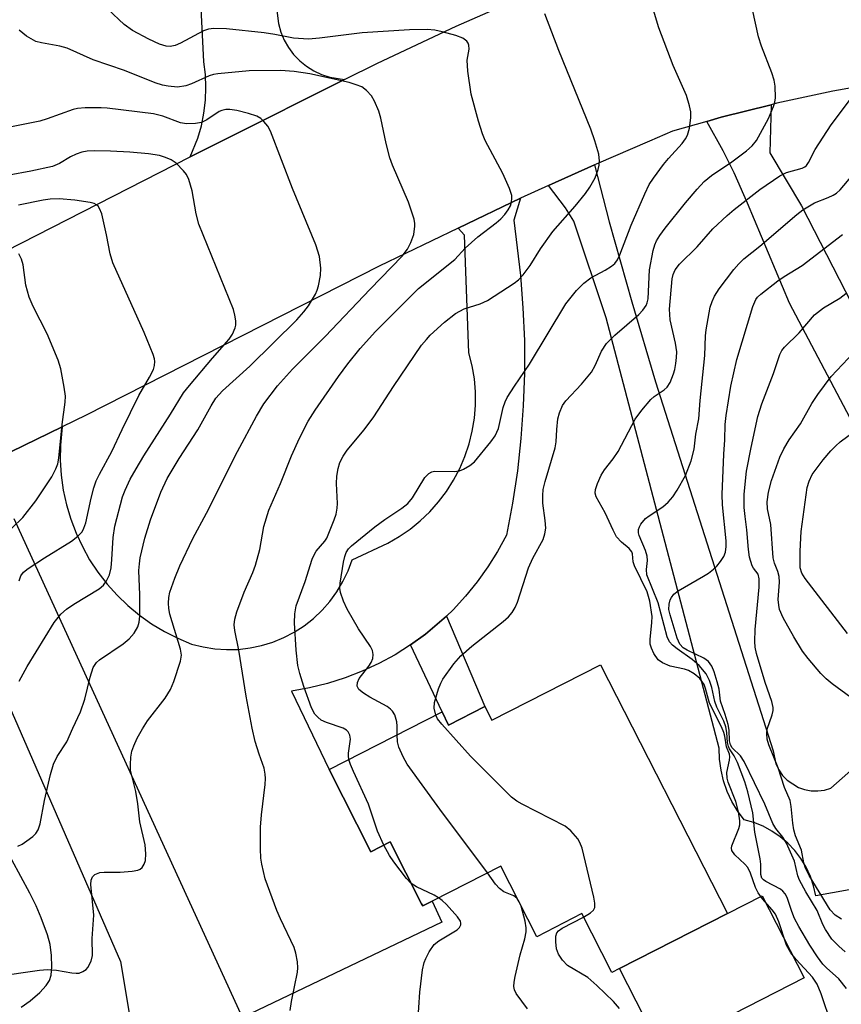
# Model space of a CAD drawing. Units: inches. Extents: x 1267761 to 1273761, y 489454 to 493454.
# Drawn here: x 1270086 to 1270243, y 489727 to 489915 of the extents above; entities that cross this region are included whole.
import ezdxf

# ---------------------------------------------------------------- set-up
doc = ezdxf.new("R2010")
doc.units = ezdxf.units.IN
doc.header["$MEASUREMENT"] = 0
for name, color, linetype in [('BLDG-Footprint', 5, 'Continuous'), ('CULTRL-Pad', 6, 'Continuous'), ('TRANS-Driveway', 251, 'Continuous'), ('TRANS-Non Street Sidewalk', 7, 'Continuous'), ('TRANS-Road', 130, 'Continuous'), ('Undefined', 1, 'Continuous')]:
    doc.layers.add(name, color=color, linetype=linetype)

msp = doc.modelspace()

# ---------------------------------------------------------------- linework, layer by layer
at = {"layer": 'BLDG-Footprint', "elevation": 266.44}
msp.add_lwpolyline([(1270196.51, 489791.69), (1270220.75, 489744.2), (1270200.17, 489733.7), (1270198.7, 489732.95), (1270192.97, 489744.19), (1270184.35, 489739.79), (1270177.48, 489753.25), (1270164.38, 489746.57), (1270162.62, 489745.67), (1270162.36, 489746.05), (1270156.38, 489757.88), (1270152.7, 489756), (1270144.71, 489771.68), (1270166.27, 489782.68), (1270167.49, 489780.15), (1270174.44, 489783.7), (1270175.76, 489781.11)], close=True, dxfattribs=at)
at = {"layer": 'CULTRL-Pad'}
msp.add_lwpolyline([(1270235.41, 489731.94), (1270208.16, 489718.03), (1270200.17, 489733.7), (1270220.75, 489744.2), (1270227.42, 489747.6)], close=True, dxfattribs=at)
at = {"layer": 'TRANS-Driveway'}
msp.add_lwpolyline([(1270134.49, 489918.57), (1270135.02, 489914.05), (1270135.47, 489912.45), (1270136.12, 489910.92), (1270136.94, 489909.48), (1270137.94, 489908.15), (1270139.09, 489906.96), (1270140.37, 489905.91), (1270141.78, 489905.03), (1270143.28, 489904.32), (1270144.86, 489903.81), (1270147.65, 489903.4), (1270125.04, 489892.09), (1270118.16, 489888.61), (1270119.66, 489892.2), (1270120.33, 489894.57), (1270120.82, 489896.98), (1270121.1, 489899.42), (1270121.19, 489901.87), (1270121.08, 489904.33), (1270120.77, 489906.77), (1270119.7, 489928.53)], dxfattribs=at)
for points in [[(1270074.09, 489827.58, 0), (1270093.74, 489837.09, 0), (1270093.4, 489833.57, 0), (1270093.38, 489830.71, 0), (1270093.56, 489827.86, 0), (1270093.96, 489825.03, 0), (1270094.57, 489822.24, 0), (1270095.38, 489819.5, 0), (1270096.39, 489816.83, 0), (1270097.6, 489814.24, 0), (1270098.99, 489811.74, 0), (1270100.57, 489809.36, 0), (1270102.31, 489807.1, 0), (1270104.22, 489804.97, 0), (1270106.28, 489803, 0), (1270108.49, 489801.17, 0), (1270110.82, 489799.52, 0), (1270113.26, 489798.04, 0), (1270115.81, 489796.75, 0), (1270118.45, 489795.65, 0), (1270120.64, 489795.09, 0), (1270122.86, 489794.73, 0), (1270125.11, 489794.58, 0), (1270127.37, 489794.63, 0), (1270129.61, 489794.89, 0), (1270131.82, 489795.36, 0), (1270133.98, 489796.02, 0), (1270136.07, 489796.88, 0), (1270138.07, 489797.93, 0), (1270139.96, 489799.15, 0), (1270141.74, 489800.55, 0), (1270143.38, 489802.1, 0), (1270144.87, 489803.79, 0), (1270146.2, 489805.61, 0), (1270147.36, 489807.55, 0), (1270148.34, 489809.59, 0), (1270149.12, 489811.7, 0), (1270155.9, 489814.91, 0), (1270158.09, 489816.16, 0), (1270160.17, 489817.58, 0), (1270162.12, 489819.16, 0), (1270163.95, 489820.89, 0), (1270165.62, 489822.77, 0), (1270167.14, 489824.78, 0), (1270168.49, 489826.9, 0), (1270169.66, 489829.13, 0), (1270170.65, 489831.44, 0), (1270171.45, 489833.83, 0), (1270172.05, 489836.27, 0), (1270172.45, 489838.75, 0), (1270172.65, 489841.26, 0), (1270172.65, 489843.78, 0), (1270172.44, 489846.29, 0), (1270172.03, 489848.77, 0), (1270171.42, 489851.21, 0), (1270170.53, 489873.68, 0), (1270169.37, 489875.03, 0), (1270181.23, 489880.74, 0), (1270179.98, 489876.54, 0), (1270181.23, 489866.01, 0), (1270181.73, 489859.8, 0), (1270181.99, 489853.58, 0), (1270182.01, 489847.35, 0), (1270181.79, 489841.12, 0), (1270181.34, 489834.9, 0), (1270180.65, 489828.71, 0), (1270179.72, 489822.55, 0), (1270178.55, 489816.43, 0), (1270176.89, 489813.33, 0), (1270175.04, 489810.35, 0), (1270172.99, 489807.49, 0), (1270170.77, 489804.77, 0), (1270168.37, 489802.2, 0), (1270167.1, 489800.99, 0), (1270165.79, 489799.82, 0), (1270163.11, 489797.54, 0), (1270160.27, 489795.48, 0), (1270157.3, 489793.6, 0), (1270154.21, 489791.92, 0), (1270151.03, 489790.44, 0), (1270147.75, 489789.17, 0), (1270144.4, 489788.11, 0), (1270140.99, 489787.26, 0), (1270137.53, 489786.64, 0), (1270144.71, 489771.68, 0), (1270152.7, 489756, 0), (1270156.38, 489757.88, 0), (1270162.35, 489746.05, 0), (1270162.62, 489745.67, 0), (1270164.38, 489746.57, 0), (1270166.25, 489742.59, 0), (1270128.17, 489724.4, 0), (1270084.56, 489819.55, 0)], [(1270077.45, 489797.86, 0), (1270104.91, 489735.08, 0), (1270106.7, 489724.02, 0)], [(1270085.92, 489726.31, 0), (1270087.61, 489727.54, 0), (1270089.45, 489729.14, 0), (1270090.69, 489730.47, 0), (1270091.3, 489731.41, 0), (1270091.61, 489732.44, 0), (1270091.76, 489734.06, 0), (1270091.69, 489736.17, 0), (1270091.42, 489738.29, 0), (1270090.92, 489740.16, 0), (1270089.76, 489743.36, 0), (1270088.78, 489745.68, 0), (1270087.59, 489748.12, 0), (1270082.4, 489757.67, 0)]]:
    msp.add_polyline3d(points, dxfattribs=at)
at = {"layer": 'TRANS-Non Street Sidewalk'}
msp.add_lwpolyline([(1270160.27, 489795.48), (1270163.11, 489797.54), (1270165.79, 489799.82), (1270167.1, 489800.99), (1270174.44, 489783.7), (1270167.49, 489780.15), (1270166.27, 489782.68)], close=True, dxfattribs=at)
at = {"layer": 'TRANS-Road'}
for points in [[(1270083.07, 489870.7), (1270118.16, 489888.61), (1270125.04, 489892.09), (1270147.65, 489903.4), (1270153.96, 489906.52), (1270169, 489913.59), (1270199.39, 489926.91), (1270205.23, 489928.63), (1270210.82, 489930.14), (1270216.99, 489931.72), (1270222.9, 489933.16), (1270234.33, 489935.56), (1270234.8, 489935.66), (1270246.77, 489937.75)], [(1270251.67, 489903.06), (1270240.9, 489901.14), (1270230.2, 489898.85), (1270229.1, 489898.58), (1270219.59, 489896.18), (1270216.84, 489895.39), (1270210.3, 489893.52), (1270205.91, 489891.63), (1270195.71, 489887.25), (1270195.37, 489887.1), (1270186.6, 489883.16), (1270181.23, 489880.74), (1270169.37, 489875.03), (1270154.25, 489867.76), (1270098.34, 489839.32), (1270093.74, 489837.09), (1270074.09, 489827.58)], [(1270248.39, 489830.83), (1270232.64, 489860.71), (1270224.62, 489879.76), (1270222.03, 489885.56), (1270219.96, 489889.78), (1270216.84, 489895.39), (1270219.59, 489896.18), (1270229.1, 489898.58), (1270228.85, 489889.42), (1270234.91, 489879.26), (1270251.67, 489846.69)], [(1270271.59, 489753.67), (1270237.63, 489747.62), (1270237.22, 489749.49), (1270236.6, 489751.31), (1270235.79, 489753.06), (1270234.8, 489754.7), (1270233.64, 489756.23), (1270232.32, 489757.63), (1270230.86, 489758.87), (1270229.27, 489759.96), (1270227.58, 489760.86), (1270225.79, 489761.58), (1270223.94, 489762.1), (1270222.68, 489763.8), (1270221.61, 489765.61), (1270220.72, 489767.53), (1270220.02, 489769.53), (1270219.54, 489771.58), (1270219.27, 489773.68), (1270219.21, 489775.79), (1270197.62, 489857.92), (1270191.43, 489876.35), (1270189.86, 489878.92), (1270186.6, 489883.16), (1270195.37, 489887.1), (1270198.2, 489876.24), (1270202.48, 489860.93), (1270207.02, 489845.7), (1270229.47, 489775.26), (1270230.01, 489772.78), (1270230.56, 489771.62), (1270231.29, 489770.58), (1270232.17, 489769.65), (1270234.31, 489768.28), (1270235.51, 489767.86), (1270236.77, 489767.63), (1270238.04, 489767.61), (1270239.31, 489767.78), (1270240.53, 489768.15), (1270245.94, 489772.91)]]:
    msp.add_lwpolyline(points, dxfattribs=at)
at = {"layer": 'Undefined'}
for points, elevation in [([(1270137.3, 489725.7), (1270137.52, 489727.42), (1270138.66, 489733.05), (1270138.74, 489733.86), (1270138.66, 489734.98), (1270138.36, 489736.66), (1270138.05, 489737.75), (1270135.43, 489743.2), (1270134.75, 489744.8), (1270132.52, 489750.85), (1270131.86, 489753.66), (1270131.7, 489754.8), (1270131.6, 489756.55), (1270131.62, 489760.68), (1270131.77, 489763.05), (1270132.5, 489768.83), (1270132.57, 489769.98), (1270132.53, 489770.84), (1270132.29, 489771.97), (1270131.35, 489774.64), (1270130.62, 489777.03), (1270130.03, 489779.57), (1270128.86, 489785.67), (1270127.48, 489794.45), (1270126.72, 489798.22), (1270126.6, 489799.33), (1270126.68, 489800.41), (1270127.08, 489801.77), (1270128.47, 489805.55), (1270130.16, 489809.33), (1270130.67, 489810.68), (1270131.47, 489813.71), (1270132.22, 489818.06), (1270133.17, 489821.19), (1270135.41, 489826.31), (1270137.54, 489831.57), (1270139.03, 489834.96), (1270140.72, 489838.2), (1270142.04, 489840.3), (1270146.52, 489846.7), (1270148.31, 489849.13), (1270150.66, 489852.06), (1270153.54, 489855.32), (1270161.77, 489863.51), (1270168.7, 489869.05), (1270170.69, 489871.22), (1270173.08, 489873.39), (1270176.63, 489876.04), (1270177.52, 489876.77), (1270178.28, 489877.6), (1270178.93, 489878.53), (1270179.32, 489879.27), (1270179.54, 489880), (1270179.63, 489880.73), (1270179.59, 489881.25), (1270179.15, 489882.57), (1270177.86, 489885.42), (1270174.53, 489891.72), (1270174, 489893.05), (1270173.22, 489895.43), (1270171.85, 489900.59), (1270171.19, 489904.99), (1270171.04, 489907.05), (1270171.44, 489909.2), (1270171.42, 489909.91), (1270171.26, 489910.33), (1270171, 489910.71), (1270170.25, 489911.28), (1270168.92, 489911.79), (1270166.31, 489912.51), (1270164.87, 489912.8), (1270163.44, 489912.93), (1270160.06, 489912.87), (1270151.04, 489912.27), (1270142.85, 489911.25), (1270140.8, 489911.09), (1270137.91, 489911.28), (1270134.35, 489912), (1270132.31, 489912.3), (1270125.15, 489913.03), (1270122.67, 489913.12), (1270121.7, 489913.01), (1270120.73, 489912.66), (1270116.31, 489910.31), (1270115.32, 489909.86), (1270114.37, 489909.67), (1270113.61, 489909.74), (1270112.33, 489910.14), (1270110.28, 489911.08), (1270107.19, 489912.76), (1270105.57, 489913.89), (1270102.48, 489916.8)], 260), ([(1270157.7, 489778.31), (1270157.7, 489779.98), (1270157.61, 489780.81), (1270157.24, 489782.11), (1270156.84, 489782.81), (1270156.46, 489783.21), (1270155.78, 489783.7), (1270152.51, 489785.49), (1270151.26, 489786.26), (1270150.39, 489786.98), (1270150.05, 489787.61), (1270150.12, 489788.32), (1270150.48, 489789.06), (1270152.28, 489791.42), (1270152.73, 489792.14), (1270153.04, 489792.88), (1270153.14, 489793.64), (1270152.97, 489794.44), (1270152.62, 489795.2), (1270150.35, 489798.52), (1270148.18, 489802.27), (1270147.43, 489803.84), (1270146.88, 489805.49), (1270146.77, 489806.28), (1270146.84, 489807.28), (1270147.44, 489811.26), (1270147.69, 489812.35), (1270147.98, 489813.11), (1270148.42, 489813.8), (1270148.99, 489814.4), (1270153.46, 489818.04), (1270155.35, 489819.43), (1270158.57, 489821.56), (1270159.72, 489822.46), (1270160.65, 489823.57), (1270163, 489827.41), (1270163.73, 489828.21), (1270164.31, 489828.51), (1270164.84, 489828.62), (1270168.56, 489828.55), (1270169.59, 489828.7), (1270170.36, 489828.99), (1270171.6, 489829.72), (1270172.49, 489830.45), (1270175.58, 489834.24), (1270176.4, 489835.41), (1270177.03, 489836.75), (1270177.94, 489840.8), (1270178.3, 489841.9), (1270178.68, 489842.68), (1270180.1, 489844.89), (1270182.99, 489849.09), (1270189.9, 489860.59), (1270191.95, 489863.15), (1270193.35, 489864.54), (1270194.67, 489865.51), (1270197.43, 489867.03), (1270198.61, 489867.78), (1270199.25, 489868.29), (1270199.76, 489868.94), (1270200.25, 489869.95), (1270202.4, 489875.56), (1270204.97, 489881.54), (1270205.83, 489883.32), (1270206.63, 489884.55), (1270208.58, 489887.17), (1270209.52, 489888.31), (1270212.12, 489891.17), (1270212.78, 489892.05), (1270213.17, 489892.76), (1270213.53, 489894.12), (1270213.8, 489896.1), (1270213.78, 489897.24), (1270213.53, 489898.37), (1270212.92, 489900.32), (1270210.39, 489906.09), (1270207.68, 489913.23), (1270206.27, 489917.87)], 264), ([(1270165.09, 489782.07), (1270164.76, 489783.41), (1270164.81, 489784.51), (1270165.59, 489787.07), (1270166.02, 489788.18), (1270166.44, 489788.96), (1270168.51, 489791.87), (1270169.83, 489793.41), (1270171.99, 489795.25), (1270177.96, 489799.94), (1270178.97, 489800.86), (1270179.64, 489801.64), (1270180.21, 489802.59), (1270180.66, 489803.61), (1270182.77, 489810.19), (1270183.63, 489812.06), (1270185.57, 489815.6), (1270185.91, 489816.66), (1270186.06, 489817.76), (1270185.96, 489819.2), (1270185.53, 489822.55), (1270185.51, 489824), (1270185.6, 489825.12), (1270185.95, 489826.69), (1270187.89, 489833.11), (1270188.05, 489834.24), (1270188.16, 489836.57), (1270188.4, 489838.65), (1270188.68, 489839.8), (1270189.26, 489841.16), (1270189.93, 489842.09), (1270192.92, 489845.26), (1270194.82, 489847.54), (1270195.52, 489848.8), (1270196.71, 489851.55), (1270197.68, 489853), (1270199.27, 489854.57), (1270203.85, 489858.52), (1270204.61, 489859.35), (1270205.22, 489860.25), (1270205.45, 489860.74), (1270205.65, 489861.5), (1270205.88, 489867.04), (1270206.58, 489870.75), (1270206.9, 489871.86), (1270207.23, 489872.62), (1270207.83, 489873.61), (1270208.86, 489875.04), (1270212.73, 489879.82), (1270214.96, 489882.43), (1270216.33, 489883.89), (1270217.72, 489885.06), (1270221.58, 489887.68), (1270224.38, 489889.76), (1270225.47, 489890.71), (1270226.33, 489891.74), (1270228.62, 489895.97), (1270229.59, 489898.25), (1270229.83, 489899.04), (1270229.95, 489899.86), (1270229.88, 489902.14), (1270229.67, 489903.27), (1270229.25, 489904.65), (1270227.27, 489909.77), (1270226.72, 489911.52), (1270225.56, 489916.78)], 266), ([(1270148.48, 489773.6), (1270148.39, 489774.29), (1270148.42, 489774.83), (1270148.78, 489777.52), (1270148.68, 489778.25), (1270148.35, 489778.87), (1270148.02, 489779.21), (1270147.39, 489779.59), (1270144.21, 489780.64), (1270143.21, 489781.14), (1270142.56, 489781.67), (1270142.01, 489782.28), (1270141.34, 489783.49), (1270139.91, 489787.53), (1270139.13, 489790.04), (1270138.75, 489791.58), (1270138.39, 489794.48), (1270138.11, 489799.69), (1270138.14, 489801.39), (1270138.45, 489802.92), (1270140.15, 489807.59), (1270141.5, 489811.87), (1270141.84, 489812.66), (1270142.26, 489813.37), (1270143.9, 489815.25), (1270144.28, 489815.84), (1270145.69, 489819.36), (1270146.04, 489820.42), (1270146.27, 489821.58), (1270146.33, 489822.47), (1270146.15, 489826.29), (1270146.16, 489827.7), (1270146.41, 489829.15), (1270146.76, 489830.28), (1270147.41, 489831.49), (1270148.18, 489832.65), (1270151.4, 489836.5), (1270153.24, 489839.03), (1270156.98, 489844.81), (1270162.38, 489852.66), (1270163.28, 489853.79), (1270164.03, 489854.58), (1270166.75, 489857.1), (1270168.82, 489858.72), (1270170.51, 489859.61), (1270173.55, 489860.55), (1270174.94, 489861.18), (1270180.02, 489864.5), (1270180.87, 489865.18), (1270181.76, 489866.11), (1270183.08, 489867.87), (1270185.1, 489871.09), (1270187.44, 489874.38), (1270191.7, 489879.22), (1270193.66, 489881.66), (1270194.47, 489882.85), (1270195.48, 489884.64), (1270196.1, 489886.22), (1270196.28, 489887.03), (1270196.35, 489887.81), (1270196.21, 489889.17), (1270195.44, 489891.69), (1270194.66, 489893.91), (1270188.59, 489908.9), (1270185.89, 489915.93)], 262), ([(1270080.93, 489732.21), (1270089.44, 489733.42), (1270090.92, 489733.55), (1270092.65, 489733.42), (1270095.57, 489732.89), (1270096.43, 489732.81), (1270096.96, 489732.86), (1270097.68, 489733.12), (1270098.32, 489733.53), (1270098.67, 489733.9), (1270099.28, 489735.13), (1270099.52, 489736.23), (1270099.46, 489739.44), (1270099.76, 489743.9), (1270099.24, 489749.78), (1270099.3, 489750.56), (1270099.53, 489751.2), (1270099.97, 489751.68), (1270100.93, 489752.03), (1270101.74, 489752.1), (1270104.81, 489752.09), (1270107.1, 489752.31), (1270108.19, 489752.51), (1270108.66, 489752.7), (1270109.03, 489752.99), (1270109.4, 489753.61), (1270109.63, 489754.36), (1270109.73, 489755.63), (1270109.57, 489757.33), (1270108.59, 489761.69), (1270108.17, 489765.16), (1270107.78, 489767.47), (1270106.81, 489771.57), (1270106.76, 489772.68), (1270106.88, 489774.08), (1270107.07, 489775.18), (1270107.41, 489776.21), (1270108.09, 489777.68), (1270109.07, 489779.49), (1270110.04, 489780.96), (1270113.43, 489785.33), (1270114.44, 489786.94), (1270115.09, 489788.52), (1270116.33, 489792.38), (1270116.5, 489793.5), (1270116.36, 489794.64), (1270114.33, 489801.36), (1270114.12, 489802.4), (1270114.04, 489803.47), (1270114.09, 489804.5), (1270114.31, 489805.54), (1270115.26, 489808.23), (1270116.19, 489810.54), (1270118.68, 489815.77), (1270121.27, 489820.61), (1270127.25, 489832.42), (1270130.83, 489839.14), (1270132.25, 489841.48), (1270134.86, 489844.9), (1270137.75, 489848.11), (1270143.95, 489854.33), (1270152.53, 489863.4), (1270158.68, 489869.7), (1270159.66, 489870.99), (1270160.32, 489872.3), (1270160.86, 489873.83), (1270161.09, 489875.38), (1270161.08, 489875.89), (1270160.92, 489876.72), (1270159.86, 489879.99), (1270156.82, 489887.07), (1270156.31, 489888.45), (1270155.63, 489891.2), (1270154.61, 489895.98), (1270154.2, 489897.36), (1270153.38, 489899.23), (1270152.82, 489900.24), (1270151.86, 489901.31), (1270150.94, 489901.97), (1270149.89, 489902.4), (1270148.52, 489902.81), (1270141.01, 489904.5), (1270138.06, 489904.89), (1270135.44, 489905.08), (1270129.43, 489905.06), (1270123.49, 489904.5), (1270122.62, 489904.32), (1270121.83, 489904.07), (1270118.45, 489902.56), (1270117.36, 489902.18), (1270115.77, 489901.95), (1270113.95, 489902.1), (1270112.91, 489902.32), (1270111.51, 489902.74), (1270105.62, 489905.1), (1270099.64, 489907.17), (1270094.72, 489909.36), (1270093.28, 489909.75), (1270089.81, 489910.36), (1270088.71, 489910.67), (1270086.9, 489911.67), (1270085.55, 489912.8)], 258), ([(1270242.63, 489717.2), (1270238.65, 489728.89), (1270237.9, 489730.75), (1270237.01, 489732.04), (1270233.86, 489735.42), (1270232.88, 489736.68), (1270232.07, 489738.17), (1270230.57, 489742.65), (1270229.93, 489744.07), (1270229.31, 489744.92), (1270227.43, 489747.04), (1270226.63, 489748.17), (1270226.14, 489749.2), (1270225.18, 489751.94), (1270224.64, 489752.98), (1270224.08, 489753.65), (1270222.19, 489755.44), (1270221.61, 489756.23), (1270221.52, 489756.67), (1270221.58, 489757.15), (1270222.95, 489760.46), (1270223.12, 489761.16), (1270223.13, 489761.91), (1270222.86, 489763.61), (1270222.39, 489765.58), (1270220.92, 489769.28), (1270220.69, 489770.04), (1270220.67, 489771.12), (1270221.19, 489773.49), (1270221.24, 489774.13), (1270221.13, 489774.65), (1270220.56, 489776.04), (1270220.28, 489778.09), (1270220.1, 489778.76), (1270219.63, 489779.83), (1270217.34, 489784.33), (1270216.57, 489787.17), (1270216.3, 489787.91), (1270216.03, 489788.39), (1270215.49, 489789.05), (1270214.44, 489789.98), (1270213.31, 489790.59), (1270212.55, 489790.84), (1270209.85, 489791.44), (1270208.36, 489792.04), (1270207.52, 489792.66), (1270206.72, 489793.81), (1270206.24, 489794.83), (1270206.04, 489795.64), (1270206.04, 489796.51), (1270206.36, 489799.76), (1270206.39, 489800.93), (1270205.93, 489803.81), (1270205.45, 489805.61), (1270203.02, 489810.54), (1270202.78, 489811.34), (1270202.66, 489812.88), (1270202.54, 489813.26), (1270202.01, 489813.91), (1270200.52, 489815.07), (1270199.61, 489816.12), (1270198.93, 489817.38), (1270197.39, 489820.68), (1270195.71, 489823.75), (1270195.54, 489824.45), (1270195.58, 489825.17), (1270195.94, 489826.27), (1270196.68, 489827.9), (1270197.28, 489828.89), (1270198.97, 489831.02), (1270199.92, 489832.39), (1270203.17, 489838.57), (1270204.42, 489840.25), (1270206.15, 489842.3), (1270206.8, 489842.89), (1270208.68, 489844.18), (1270209.23, 489844.69), (1270209.83, 489845.59), (1270210.49, 489847.19), (1270210.72, 489848.03), (1270210.93, 489849.18), (1270211.06, 489850.34), (1270211.08, 489851.44), (1270210.85, 489853.08), (1270209.83, 489857.49), (1270209.68, 489859.53), (1270210.22, 489865.32), (1270210.4, 489866.19), (1270210.78, 489867.08), (1270211.62, 489868.15), (1270215, 489871.48), (1270217.99, 489874.86), (1270220.74, 489877.46), (1270222.04, 489878.55), (1270226.93, 489882.37), (1270230.76, 489885.01), (1270232.05, 489885.63), (1270235.05, 489886.47), (1270235.53, 489886.71), (1270235.84, 489886.97), (1270236.25, 489887.54), (1270237.49, 489890), (1270240.54, 489894.76), (1270245.99, 489901.91)], 268), ([(1270085.29, 489757.07), (1270086.08, 489757.44), (1270087.02, 489758.06), (1270088.14, 489758.92), (1270088.73, 489759.5), (1270089.17, 489760.21), (1270089.53, 489761.31), (1270090.34, 489765.8), (1270091.51, 489770.75), (1270092.08, 489772.74), (1270092.78, 489774.2), (1270094.61, 489776.96), (1270095.75, 489779.61), (1270097.27, 489782.7), (1270098.07, 489785.1), (1270099.06, 489789.34), (1270099.68, 489791.18), (1270100.28, 489792.1), (1270100.86, 489792.65), (1270105.39, 489795.7), (1270106.55, 489796.61), (1270107.48, 489797.71), (1270108.22, 489798.95), (1270108.47, 489799.79), (1270108.58, 489800.94), (1270108.55, 489805.03), (1270108.41, 489809.65), (1270108.48, 489810.96), (1270108.66, 489812.11), (1270109.53, 489815.85), (1270110.63, 489819.38), (1270112.58, 489824.66), (1270113.82, 489827.27), (1270116.1, 489831.07), (1270119.63, 489836.54), (1270122.18, 489841.13), (1270123.11, 489842.56), (1270124.35, 489843.95), (1270129.55, 489848.66), (1270138.53, 489857.54), (1270139.89, 489859.06), (1270140.77, 489860.22), (1270142.09, 489862.44), (1270142.45, 489863.21), (1270142.7, 489864.03), (1270143.09, 489866), (1270143.14, 489867.39), (1270142.86, 489869.59), (1270142.2, 489871.84), (1270137.75, 489882.59), (1270133.55, 489893.52), (1270132.98, 489894.51), (1270132.27, 489895.37), (1270131.66, 489895.94), (1270130.94, 489896.36), (1270129.29, 489896.92), (1270127.07, 489897.49), (1270125.77, 489897.67), (1270124.99, 489897.64), (1270124.22, 489897.47), (1270123.72, 489897.26), (1270121.38, 489895.69), (1270120.36, 489895.21), (1270119.22, 489894.98), (1270117.45, 489894.94), (1270116.31, 489895.13), (1270112.95, 489896.4), (1270111.2, 489896.82), (1270102.35, 489897.93), (1270101.16, 489898), (1270098.16, 489897.97), (1270096.67, 489897.87), (1270095.82, 489897.68), (1270090.9, 489895.86), (1270089.5, 489895.44), (1270082.5, 489894.02)], 256), ([(1270085.55, 489788.59), (1270087.03, 489791.38), (1270092.23, 489799.73), (1270093.51, 489801.32), (1270094.55, 489802.31), (1270095.97, 489803.26), (1270100.8, 489806.19), (1270101.61, 489806.88), (1270102.23, 489807.68), (1270102.76, 489808.87), (1270103.08, 489810.17), (1270103.25, 489811.8), (1270103.47, 489815.98), (1270103.82, 489818.11), (1270105.27, 489823.76), (1270105.74, 489824.98), (1270106.75, 489827.13), (1270107.85, 489829.1), (1270109.36, 489831.58), (1270114.43, 489839.49), (1270116.94, 489843.58), (1270118.03, 489844.98), (1270122.45, 489850.22), (1270125.64, 489853.82), (1270126.29, 489854.78), (1270126.77, 489855.99), (1270126.87, 489856.49), (1270126.88, 489857.3), (1270126.73, 489858.4), (1270126.46, 489859.49), (1270119.86, 489875.77), (1270119.3, 489877.77), (1270118.57, 489882.17), (1270117.93, 489884.28), (1270117.46, 489885.26), (1270116.94, 489885.95), (1270115.48, 489887.39), (1270114.53, 489888.05), (1270113.44, 489888.52), (1270112.31, 489888.88), (1270110.25, 489889.19), (1270106.64, 489889.51), (1270102.96, 489889.7), (1270099.9, 489889.75), (1270098.54, 489889.68), (1270097.47, 489889.51), (1270096.39, 489889.15), (1270095.36, 489888.64), (1270093.22, 489887.33), (1270091.91, 489886.78), (1270087.73, 489885.88), (1270083.65, 489885.16)], 254), ([(1270243.47, 489729.88), (1270242.05, 489731.72), (1270239.71, 489733.82), (1270239.01, 489734.56), (1270237.98, 489735.95), (1270236.5, 489738.17), (1270234.4, 489741.71), (1270233.57, 489743.26), (1270233.03, 489744.58), (1270232.16, 489747.27), (1270231.8, 489748), (1270231.37, 489748.5), (1270230.92, 489748.84), (1270228.1, 489750.32), (1270227.66, 489750.62), (1270227.32, 489750.99), (1270227.12, 489751.63), (1270227.12, 489753.62), (1270227.02, 489754.63), (1270225.97, 489759.73), (1270225.59, 489763.42), (1270224.69, 489767.41), (1270224.08, 489769.33), (1270222.69, 489773.03), (1270222.06, 489774.33), (1270221.17, 489775.65), (1270220.95, 489776.1), (1270220.79, 489776.83), (1270220.68, 489778.73), (1270220.44, 489779.84), (1270220.06, 489780.92), (1270218.77, 489783.58), (1270218.33, 489784.66), (1270217.8, 489787.35), (1270217.36, 489788.71), (1270216.7, 489789.97), (1270215.35, 489791.52), (1270214.05, 489792.71), (1270211.15, 489794.7), (1270210.26, 489795.41), (1270209.7, 489796.04), (1270209.26, 489797.03), (1270207.52, 489803.51), (1270205.4, 489808.87), (1270205.3, 489809.84), (1270205.48, 489811.58), (1270205.44, 489812.42), (1270205.12, 489813.47), (1270203.94, 489816.34), (1270203.81, 489816.86), (1270203.81, 489817.5), (1270203.97, 489818.01), (1270204.23, 489818.5), (1270205.12, 489819.6), (1270205.79, 489820.13), (1270208.42, 489821.84), (1270209.44, 489822.74), (1270210.35, 489823.74), (1270211.16, 489824.98), (1270212.77, 489827.84), (1270213.87, 489830.59), (1270214.44, 489832.86), (1270214.76, 489835.7), (1270215.29, 489838.65), (1270215.55, 489842.15), (1270216.46, 489850.72), (1270216.57, 489854.49), (1270216.69, 489855.63), (1270217.49, 489859.94), (1270217.83, 489861.02), (1270218.3, 489862.02), (1270219.19, 489863.46), (1270222, 489867.15), (1270222.92, 489868.23), (1270223.92, 489869.17), (1270226.97, 489871.6), (1270233.99, 489877.61), (1270235.14, 489878.5), (1270237.4, 489879.88), (1270240.03, 489880.86), (1270240.96, 489881.3), (1270241.59, 489881.69), (1270242.31, 489882.32), (1270244.69, 489885.17)], 270), ([(1270085.53, 489807.69), (1270085.87, 489808.68), (1270086.39, 489809.39), (1270087.25, 489810.09), (1270090.35, 489812.11), (1270095.5, 489815.25), (1270096.76, 489816.22), (1270097.53, 489817.09), (1270097.91, 489817.77), (1270098.27, 489818.75), (1270099.25, 489823.5), (1270099.77, 489825.46), (1270100.25, 489826.79), (1270100.88, 489828.07), (1270103.25, 489832.38), (1270105.17, 489836.62), (1270108.4, 489843.05), (1270110.44, 489846.57), (1270111.15, 489848.05), (1270111.36, 489848.79), (1270111.42, 489849.54), (1270111.35, 489850.07), (1270111.1, 489850.92), (1270109.42, 489855.08), (1270103.42, 489868.43), (1270102.91, 489870.13), (1270102.2, 489873.74), (1270101.29, 489877.75), (1270100.9, 489878.8), (1270100.63, 489879.19), (1270100.3, 489879.47), (1270099.87, 489879.7), (1270099.06, 489879.93), (1270096.13, 489880.36), (1270093.14, 489880.62), (1270091.46, 489880.58), (1270090.09, 489880.38), (1270085.41, 489879.39)], 252), ([(1270243.25, 489736.89), (1270242.01, 489737.96), (1270240.69, 489739.34), (1270239.46, 489741.14), (1270238.97, 489742.1), (1270237.92, 489744.8), (1270235.71, 489748.36), (1270234.52, 489750.61), (1270234.23, 489751.4), (1270233.56, 489754.19), (1270232.03, 489757.62), (1270231.37, 489758.79), (1270230.01, 489760.45), (1270229.45, 489761.38), (1270227.91, 489765.1), (1270223.99, 489773.22), (1270223.26, 489774.28), (1270221.7, 489775.85), (1270221.32, 489776.43), (1270221.15, 489777.18), (1270221.08, 489779.19), (1270220.88, 489780.29), (1270220.33, 489782.2), (1270219.44, 489784.73), (1270219.16, 489787.02), (1270218.83, 489788.43), (1270218.23, 489790.37), (1270217.79, 489791.43), (1270217.14, 489792.3), (1270216.27, 489792.98), (1270213.06, 489794.47), (1270212.32, 489794.92), (1270211.69, 489795.59), (1270211.15, 489796.76), (1270209.82, 489801.21), (1270209.6, 489802.24), (1270209.61, 489803.28), (1270209.84, 489804.06), (1270210.06, 489804.55), (1270210.53, 489805.15), (1270211.33, 489805.79), (1270216.2, 489808.57), (1270217.15, 489809.18), (1270218.09, 489809.91), (1270218.75, 489810.53), (1270219.47, 489811.42), (1270220.08, 489812.38), (1270220.38, 489813.16), (1270220.54, 489814.27), (1270220.54, 489815.35), (1270219.85, 489822.19), (1270219.75, 489824.17), (1270220.08, 489831.91), (1270220.3, 489834.64), (1270220.36, 489837.54), (1270220.51, 489839.27), (1270221.41, 489844.89), (1270222.53, 489849.96), (1270225.61, 489860.08), (1270226.19, 489861.38), (1270226.53, 489861.83), (1270227.15, 489862.43), (1270230.39, 489864.95), (1270231.59, 489865.78), (1270235.05, 489867.92), (1270242.76, 489873.78)], 272), ([(1270084.15, 489817.77), (1270086.25, 489819.79), (1270088.69, 489822.99), (1270091.76, 489827.57), (1270092.56, 489829.06), (1270092.92, 489830.06), (1270093.13, 489831.13), (1270093.73, 489837.52), (1270094.34, 489841.8), (1270094.38, 489842.95), (1270094.15, 489844.69), (1270093.5, 489848.16), (1270092.98, 489849.81), (1270090.88, 489854.87), (1270088.21, 489860.09), (1270087.43, 489861.85), (1270086.83, 489864.16), (1270086.28, 489868), (1270085.99, 489869.13), (1270085.46, 489870.13)], 250), ([(1270242.52, 489743.12), (1270241.34, 489743.88), (1270240.4, 489744.9), (1270236.4, 489751.44), (1270235.67, 489752.88), (1270235.37, 489753.88), (1270234.91, 489756.32), (1270233.77, 489759.07), (1270233.42, 489760.2), (1270233.23, 489761.46), (1270232.94, 489764.66), (1270232.73, 489765.76), (1270231.65, 489768.25), (1270230.44, 489772.05), (1270228.69, 489776.43), (1270228.38, 489777.49), (1270228.28, 489778.59), (1270228.33, 489779.39), (1270229.3, 489782.14), (1270229.47, 489782.99), (1270229.5, 489783.55), (1270229.26, 489784.67), (1270227.96, 489788.31), (1270226.3, 489793.86), (1270226.05, 489795.02), (1270225.98, 489796.16), (1270226.07, 489798.44), (1270226.8, 489806.47), (1270226.83, 489808.06), (1270226.61, 489808.97), (1270225.76, 489810.11), (1270225.51, 489810.6), (1270225, 489812.25), (1270224.79, 489813.69), (1270224.5, 489817.44), (1270224.13, 489820), (1270223.98, 489821.7), (1270223.96, 489824.25), (1270224.38, 489828.62), (1270225.27, 489833.17), (1270226.6, 489839.06), (1270227.31, 489841.52), (1270229.53, 489847.28), (1270230.78, 489850.91), (1270231.17, 489851.67), (1270231.66, 489852.33), (1270234.46, 489855.07), (1270237.39, 489858.48), (1270239.1, 489859.83), (1270242.23, 489861.68), (1270243.37, 489862.56)], 274), ([(1270244.32, 489785.41), (1270240.78, 489788.04), (1270239.63, 489788.98), (1270238.63, 489790.03), (1270236.16, 489792.89), (1270235.13, 489794.3), (1270233.46, 489797.03), (1270231.41, 489800.66), (1270230.73, 489802.25), (1270230.57, 489803.04), (1270230.48, 489804.12), (1270230.68, 489807.47), (1270230.65, 489808.51), (1270230.42, 489809.5), (1270229.76, 489811.06), (1270229.49, 489812.11), (1270229.07, 489818.47), (1270228.44, 489821.47), (1270228.36, 489822.76), (1270228.61, 489824.61), (1270229.18, 489826.86), (1270230.8, 489831.32), (1270231.51, 489832.93), (1270232.56, 489834.63), (1270234.71, 489837.69), (1270236.91, 489841.53), (1270238, 489843.28), (1270240.6, 489846.72), (1270244.9, 489851.29)], 276), ([(1270243.69, 489797.65), (1270235.61, 489808.18), (1270234.99, 489809.15), (1270234.67, 489810.21), (1270234.63, 489813.34), (1270234.87, 489817.12), (1270236.02, 489825.5), (1270236.37, 489826.74), (1270236.97, 489828), (1270239.02, 489830.77), (1270240.5, 489832.5), (1270241.47, 489833.5), (1270242.29, 489834.22), (1270244.95, 489836.18)], 278), ([(1270193.3, 489743.54), (1270194.63, 489744.32), (1270195.18, 489744.84), (1270195.44, 489745.38), (1270195.47, 489746.19), (1270195.25, 489747.34), (1270193.01, 489756.68), (1270192.61, 489757.78), (1270192.17, 489758.49), (1270190.89, 489759.99), (1270189.79, 489760.88), (1270181.58, 489765.09), (1270180.55, 489765.68), (1270179.56, 489766.43), (1270171.72, 489774.25), (1270166.22, 489780.35), (1270165.41, 489781.4), (1270165.09, 489782.07)], 266), ([(1270174.98, 489751.98), (1270165.86, 489764.15), (1270159.62, 489772.74), (1270158.82, 489774.14), (1270158.03, 489775.95), (1270157.77, 489776.95), (1270157.7, 489778.31)], 264), ([(1270155.13, 489757.24), (1270153.98, 489759.93), (1270152.24, 489765.06), (1270149.37, 489771.31), (1270148.8, 489772.66), (1270148.48, 489773.6)], 262), ([(1270160.38, 489749.97), (1270159.51, 489750.89), (1270157.05, 489754.08), (1270156.25, 489755.27), (1270155.13, 489757.24)], 262), ([(1270180.64, 489747.06), (1270179.99, 489747.61), (1270178.08, 489748.37), (1270177.23, 489748.98), (1270176.48, 489749.83), (1270174.98, 489751.98)], 264), ([(1270165.62, 489747.2), (1270164.77, 489747.69), (1270161.39, 489749.28), (1270160.38, 489749.97)], 262), ([(1270161.44, 489720.45), (1270162.05, 489729.2), (1270162.56, 489733.47), (1270162.84, 489734.86), (1270163.16, 489735.64), (1270163.82, 489736.9), (1270164.78, 489738.27), (1270165.67, 489738.98), (1270169.15, 489741.12), (1270169.63, 489741.57), (1270169.89, 489742.06), (1270169.89, 489742.4), (1270169.79, 489742.77), (1270169.25, 489743.61), (1270167.11, 489745.92), (1270166.28, 489746.7), (1270165.62, 489747.2)], 262), ([(1270181.37, 489745.62), (1270181.03, 489746.45), (1270180.64, 489747.06)], 264), ([(1270182.59, 489726.02), (1270180.43, 489728.96), (1270180.1, 489729.65), (1270179.98, 489730.29), (1270180.03, 489731.11), (1270180.24, 489732.2), (1270181.2, 489736.3), (1270182.07, 489739.38), (1270182.32, 489740.71), (1270182.33, 489741.5), (1270182.14, 489742.78), (1270181.37, 489745.62)], 264), ([(1270200.14, 489726.06), (1270199, 489727.43), (1270195.85, 489730.46), (1270194.12, 489732), (1270190.25, 489734.32), (1270189.28, 489735.32), (1270188.5, 489736.46), (1270188.15, 489737.5), (1270187.99, 489738.78), (1270187.98, 489739.92), (1270188.17, 489740.54), (1270188.5, 489740.93), (1270189.18, 489741.4), (1270193.3, 489743.54)], 266)]:
    msp.add_lwpolyline(points, dxfattribs=dict(at, elevation=elevation))

doc.saveas('drawing.dxf')
